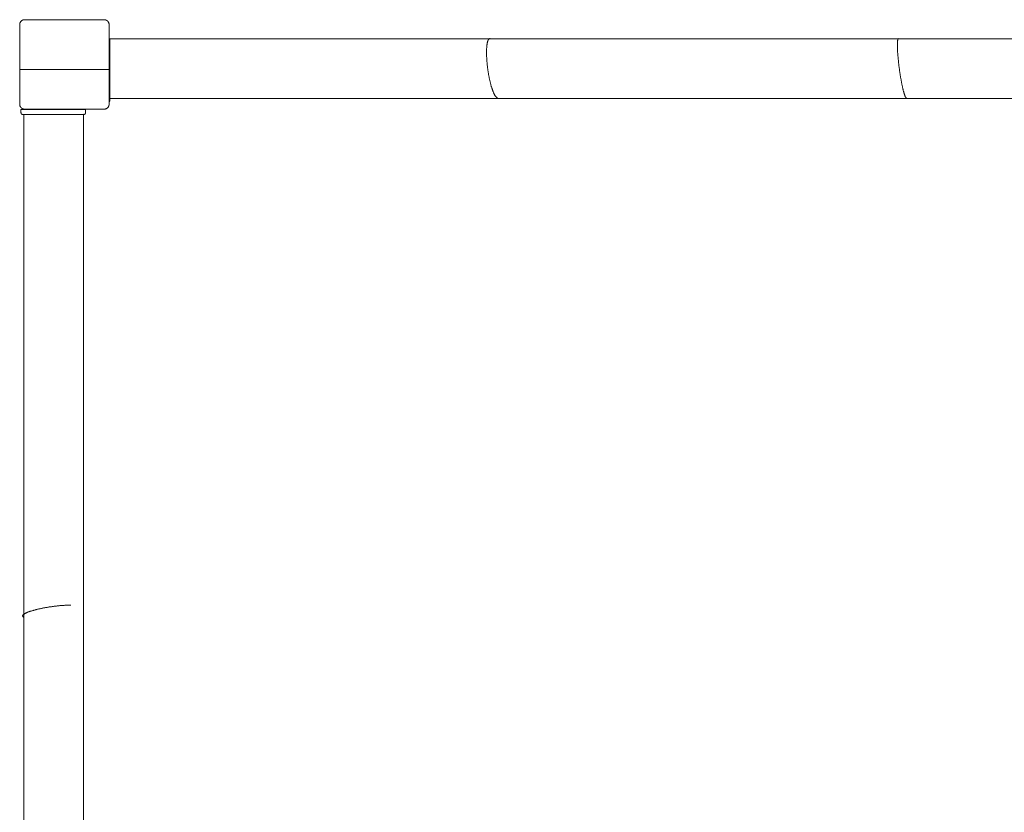
# Model space of a CAD drawing. Units: millimetres. Extents: x -3536 to 3517, y -7007 to 3501.
# Drawn here: x -1302 to -311, y 475 to 1272 of the extents above; entities that cross this region are included whole.
import ezdxf

# ---------------------------------------------------------------- set-up
doc = ezdxf.new("R2010")
doc.units = ezdxf.units.MM
for name, color, linetype, lineweight in [('EF-A Material-Timber Post', 7, 'Continuous', 5), ('EF-Climber-Component-Tie rods', 7, 'Continuous', 5), ('EF-Rope Parts-Caps', 7, 'Continuous', 5), ('Working-None', 7, 'Continuous', 5)]:
    doc.layers.add(name, color=color, linetype=linetype, lineweight=lineweight)

# ---------------------------------------------------------------- blocks, each defined once
blk = doc.blocks.new('Group')
at = {"layer": 'EF-A Material-Timber Post', "color": 7, "linetype": 'Continuous', "lineweight": 5, "transparency": 33554687}
for p, q in [((-1299.06, 3260.54), (-1299.21, 3260.39)), ((-1298.91, 3260.69), (-1299.06, 3260.54)), ((-1298.74, 3260.84), (-1298.91, 3260.69)), ((-1298.66, 3260.91), (-1298.74, 3260.84)), ((-1298.57, 3260.97), (-1298.66, 3260.91)), ((-1298.48, 3261.04), (-1298.57, 3260.97)), ((-1298.4, 3261.1), (-1298.48, 3261.04)), ((-1298.31, 3261.16), (-1298.4, 3261.1)), ((-1298.21, 3261.22), (-1298.31, 3261.16)), ((-1298.12, 3261.28), (-1298.21, 3261.22)), ((-1298.03, 3261.34), (-1298.12, 3261.28)), ((-1297.93, 3261.39), (-1298.03, 3261.34)), ((-1297.84, 3261.44), (-1297.93, 3261.39)), ((-1297.74, 3261.49), (-1297.84, 3261.44)), ((-1297.64, 3261.54), (-1297.74, 3261.49)), ((-1297.54, 3261.58), (-1297.64, 3261.54)), ((-1297.44, 3261.63), (-1297.54, 3261.58)), ((-1297.34, 3261.67), (-1297.44, 3261.63)), ((-1297.24, 3261.71), (-1297.34, 3261.67)), ((-1297.14, 3261.74), (-1297.24, 3261.71)), ((-1297.03, 3261.78), (-1297.14, 3261.74)), ((-1296.93, 3261.81), (-1297.03, 3261.78)), ((-1296.82, 3261.84), (-1296.93, 3261.81)), ((-1296.72, 3261.86), (-1296.82, 3261.84)), ((-1296.61, 3261.89), (-1296.72, 3261.86)), ((-1296.5, 3261.91), (-1296.61, 3261.89)), ((-1296.4, 3261.93), (-1296.5, 3261.91)), ((-1296.29, 3261.95), (-1296.4, 3261.93)), ((-1296.18, 3261.96), (-1296.29, 3261.95)), ((-1296.07, 3261.98), (-1296.18, 3261.96)), ((-1295.96, 3261.99), (-1296.07, 3261.98)), ((-1295.86, 3262), (-1295.96, 3261.99)), ((-1295.75, 3262), (-1295.86, 3262)), ((-1295.64, 3262.01), (-1295.75, 3262)), ((-1295.53, 3262.01), (-1295.64, 3262.01)), ((-1215.53, 3262.01), (-1295.53, 3262.01)), ((-1215.42, 3262.01), (-1215.53, 3262.01)), ((-1215.31, 3262), (-1215.42, 3262.01)), ((-1215.2, 3262), (-1215.31, 3262)), ((-1215.09, 3261.99), (-1215.2, 3262)), ((-1214.98, 3261.98), (-1215.09, 3261.99)), ((-1214.88, 3261.96), (-1214.98, 3261.98)), ((-1214.77, 3261.95), (-1214.88, 3261.96)), ((-1214.66, 3261.93), (-1214.77, 3261.95)), ((-1214.55, 3261.91), (-1214.66, 3261.93)), ((-1214.45, 3261.89), (-1214.55, 3261.91)), ((-1214.34, 3261.86), (-1214.45, 3261.89)), ((-1214.23, 3261.84), (-1214.34, 3261.86)), ((-1214.13, 3261.81), (-1214.23, 3261.84)), ((-1214.02, 3261.78), (-1214.13, 3261.81)), ((-1213.92, 3261.74), (-1214.02, 3261.78)), ((-1213.82, 3261.71), (-1213.92, 3261.74)), ((-1213.72, 3261.67), (-1213.82, 3261.71)), ((-1213.61, 3261.63), (-1213.72, 3261.67)), ((-1213.51, 3261.58), (-1213.61, 3261.63)), ((-1213.42, 3261.54), (-1213.51, 3261.58)), ((-1213.32, 3261.49), (-1213.42, 3261.54)), ((-1213.22, 3261.44), (-1213.32, 3261.49)), ((-1213.12, 3261.39), (-1213.22, 3261.44)), ((-1213.03, 3261.34), (-1213.12, 3261.39)), ((-1212.93, 3261.28), (-1213.03, 3261.34)), ((-1212.84, 3261.22), (-1212.93, 3261.28)), ((-1212.75, 3261.16), (-1212.84, 3261.22)), ((-1212.66, 3261.1), (-1212.75, 3261.16)), ((-1212.57, 3261.04), (-1212.66, 3261.1)), ((-1212.48, 3260.97), (-1212.57, 3261.04)), ((-1212.4, 3260.91), (-1212.48, 3260.97)), ((-1212.31, 3260.84), (-1212.4, 3260.91)), ((-1212.15, 3260.69), (-1212.31, 3260.84)), ((-1211.99, 3260.54), (-1212.15, 3260.69)), ((-1211.84, 3260.39), (-1211.99, 3260.54)), ((-1300.52, 3257.23), (-1300.53, 3257.01)), ((-1300.53, 3257.01), (-1300.53, 3212.01)), ((-1300.51, 3257.44), (-1300.52, 3257.23)), ((-1300.51, 3257.44), (-1300.49, 3257.66)), ((-1300.49, 3257.66), (-1300.51, 3257.44)), ((-1300.45, 3257.88), (-1300.49, 3257.66)), ((-1300.41, 3258.09), (-1300.45, 3257.88)), ((-1300.36, 3258.3), (-1300.41, 3258.09)), ((-1300.3, 3258.51), (-1300.36, 3258.3)), ((-1300.23, 3258.72), (-1300.3, 3258.51)), ((-1300.15, 3258.92), (-1300.23, 3258.72)), ((-1300.06, 3259.12), (-1300.15, 3258.92)), ((-1299.96, 3259.32), (-1300.06, 3259.12)), ((-1299.86, 3259.51), (-1299.96, 3259.32)), ((-1299.75, 3259.69), (-1299.86, 3259.51)), ((-1299.62, 3259.88), (-1299.75, 3259.69)), ((-1299.49, 3260.05), (-1299.62, 3259.88)), ((-1299.36, 3260.22), (-1299.49, 3260.05)), ((-1299.21, 3260.39), (-1299.36, 3260.22)), ((-1211.7, 3260.22), (-1211.84, 3260.39)), ((-1211.56, 3260.05), (-1211.7, 3260.22)), ((-1211.43, 3259.88), (-1211.56, 3260.05)), ((-1211.31, 3259.69), (-1211.43, 3259.88)), ((-1211.2, 3259.51), (-1211.31, 3259.69)), ((-1211.09, 3259.32), (-1211.2, 3259.51)), ((-1211, 3259.12), (-1211.09, 3259.32)), ((-1210.91, 3258.92), (-1211, 3259.12)), ((-1210.83, 3258.72), (-1210.91, 3258.92)), ((-1210.76, 3258.51), (-1210.83, 3258.72)), ((-1210.7, 3258.3), (-1210.76, 3258.51)), ((-1210.65, 3258.09), (-1210.7, 3258.3)), ((-1210.6, 3257.88), (-1210.65, 3258.09)), ((-1210.57, 3257.66), (-1210.6, 3257.88)), ((-1210.57, 3257.66), (-1210.55, 3257.44)), ((-1210.55, 3257.44), (-1210.57, 3257.66)), ((-1210.53, 3257.23), (-1210.55, 3257.44)), ((-1210.53, 3257.01), (-1210.53, 3257.23)), ((-1210.53, 3212.01), (-1210.53, 3257.01)), ((-1300.53, 3212.01), (-1210.53, 3212.01)), ((-1300.53, 3177.01), (-1300.53, 3212.01)), ((-1210.53, 3212.01), (-1210.53, 3177.01)), ((-1300.52, 3176.79), (-1300.53, 3177.01)), ((-1300.51, 3176.57), (-1300.52, 3176.79)), ((-1300.49, 3176.35), (-1300.51, 3176.57)), ((-1300.45, 3176.14), (-1300.49, 3176.35)), ((-1300.41, 3175.93), (-1300.45, 3176.14)), ((-1300.36, 3175.71), (-1300.41, 3175.93)), ((-1300.3, 3175.5), (-1300.36, 3175.71)), ((-1300.23, 3175.3), (-1300.3, 3175.5)), ((-1300.15, 3175.09), (-1300.23, 3175.3)), ((-1300.06, 3174.89), (-1300.15, 3175.09)), ((-1299.96, 3174.7), (-1300.06, 3174.89)), ((-1299.86, 3174.51), (-1299.96, 3174.7)), ((-1299.75, 3174.32), (-1299.86, 3174.51)), ((-1299.62, 3174.14), (-1299.75, 3174.32)), ((-1299.49, 3173.96), (-1299.62, 3174.14)), ((-1299.36, 3173.79), (-1299.49, 3173.96)), ((-1299.21, 3173.63), (-1299.36, 3173.79)), ((-1299.06, 3173.47), (-1299.21, 3173.63)), ((-1298.91, 3173.32), (-1299.06, 3173.47)), ((-1298.74, 3173.18), (-1298.91, 3173.32)), ((-1298.57, 3173.04), (-1298.74, 3173.18)), ((-1298.4, 3172.91), (-1298.57, 3173.04)), ((-1298.21, 3172.79), (-1298.4, 3172.91)), ((-1298.03, 3172.68), (-1298.21, 3172.79)), ((-1297.84, 3172.57), (-1298.03, 3172.68)), ((-1297.64, 3172.48), (-1297.84, 3172.57)), ((-1297.44, 3172.39), (-1297.64, 3172.48)), ((-1297.24, 3172.31), (-1297.44, 3172.39)), ((-1297.03, 3172.24), (-1297.24, 3172.31)), ((-1296.82, 3172.18), (-1297.03, 3172.24)), ((-1296.61, 3172.13), (-1296.82, 3172.18)), ((-1296.4, 3172.08), (-1296.61, 3172.13)), ((-1296.18, 3172.05), (-1296.4, 3172.08)), ((-1295.96, 3172.03), (-1296.18, 3172.05)), ((-1295.75, 3172.01), (-1295.96, 3172.03)), ((-1295.53, 3172.01), (-1295.75, 3172.01)), ((-1215.53, 3172.01), (-1295.53, 3172.01)), ((-1215.31, 3172.01), (-1215.53, 3172.01)), ((-1215.09, 3172.03), (-1215.31, 3172.01)), ((-1214.88, 3172.05), (-1215.09, 3172.03)), ((-1214.66, 3172.08), (-1214.88, 3172.05)), ((-1214.45, 3172.13), (-1214.66, 3172.08)), ((-1214.23, 3172.18), (-1214.45, 3172.13)), ((-1214.02, 3172.24), (-1214.23, 3172.18)), ((-1213.82, 3172.31), (-1214.02, 3172.24)), ((-1213.61, 3172.39), (-1213.82, 3172.31)), ((-1213.42, 3172.48), (-1213.61, 3172.39)), ((-1213.22, 3172.57), (-1213.42, 3172.48)), ((-1213.03, 3172.68), (-1213.22, 3172.57)), ((-1212.84, 3172.79), (-1213.03, 3172.68)), ((-1212.66, 3172.91), (-1212.84, 3172.79)), ((-1212.48, 3173.04), (-1212.66, 3172.91)), ((-1212.31, 3173.18), (-1212.48, 3173.04)), ((-1212.15, 3173.32), (-1212.31, 3173.18)), ((-1211.99, 3173.47), (-1212.15, 3173.32)), ((-1211.84, 3173.63), (-1211.99, 3173.47)), ((-1211.7, 3173.79), (-1211.84, 3173.63)), ((-1211.56, 3173.96), (-1211.7, 3173.79)), ((-1211.43, 3174.14), (-1211.56, 3173.96)), ((-1211.31, 3174.32), (-1211.43, 3174.14)), ((-1211.2, 3174.51), (-1211.31, 3174.32)), ((-1211.09, 3174.7), (-1211.2, 3174.51)), ((-1211, 3174.89), (-1211.09, 3174.7)), ((-1210.91, 3175.09), (-1211, 3174.89)), ((-1210.83, 3175.3), (-1210.91, 3175.09)), ((-1210.76, 3175.5), (-1210.83, 3175.3)), ((-1210.7, 3175.71), (-1210.76, 3175.5)), ((-1210.65, 3175.93), (-1210.7, 3175.71)), ((-1210.6, 3176.14), (-1210.65, 3175.93)), ((-1210.57, 3176.35), (-1210.6, 3176.14)), ((-1210.55, 3176.57), (-1210.57, 3176.35)), ((-1210.53, 3176.79), (-1210.55, 3176.57)), ((-1210.53, 3177.01), (-1210.53, 3176.79))]:
    blk.add_line(p, q, dxfattribs=at)
at = {"layer": 'EF-Climber-Component-Tie rods', "color": 7, "linetype": 'Continuous', "lineweight": 5, "transparency": 33554687}
for p, q in [((-1210.48, 3243.27), (-1210.53, 3243.31)), ((-1210.42, 3243.21), (-1210.48, 3243.27)), ((-1210.36, 3243.15), (-1210.42, 3243.21)), ((-1210.3, 3243.08), (-1210.36, 3243.15)), ((-1210.24, 3243.01), (-1210.3, 3243.08)), ((-1210.19, 3242.94), (-1210.24, 3243.01)), ((-1210.14, 3242.87), (-1210.19, 3242.94)), ((-1210.1, 3242.8), (-1210.14, 3242.87)), ((-1210.06, 3242.72), (-1210.1, 3242.8)), ((-1210.09, 3242.78), (-1170.39, 3242.78)), ((-1210.09, 3242.78), (-1205.53, 3242.78)), ((-1210.02, 3242.64), (-1210.06, 3242.72)), ((-1209.98, 3242.56), (-1210.02, 3242.64)), ((-1209.95, 3242.48), (-1209.98, 3242.56)), ((-1209.92, 3242.4), (-1209.95, 3242.48)), ((-1209.9, 3242.31), (-1209.92, 3242.4)), ((-1209.88, 3242.23), (-1209.9, 3242.31)), ((-1209.86, 3242.14), (-1209.88, 3242.23)), ((-1209.85, 3242.06), (-1209.86, 3242.14)), ((-1209.84, 3241.97), (-1209.85, 3242.06)), ((-1209.83, 3241.88), (-1209.84, 3241.97)), ((-1209.83, 3241.8), (-1209.83, 3241.88)), ((-1209.83, 3241.79), (-1209.83, 3241.8)), ((-1209.83, 3241.77), (-1209.83, 3241.79)), ((-1209.83, 3241.73), (-1209.83, 3241.77)), ((-1209.83, 3241.67), (-1209.83, 3241.73)), ((-1209.83, 3241.61), (-1209.83, 3241.67)), ((-1209.83, 3241.52), (-1209.83, 3241.61)), ((-1209.83, 3241.43), (-1209.83, 3241.52)), ((-1209.83, 3241.31), (-1209.83, 3241.43)), ((-1209.83, 3241.19), (-1209.83, 3241.31)), ((-1209.83, 3241.05), (-1209.83, 3241.19)), ((-1209.83, 3240.89), (-1209.83, 3241.05)), ((-1209.83, 3240.72), (-1209.83, 3240.89)), ((-1209.83, 3240.54), (-1209.83, 3240.72)), ((-1170.39, 3242.78), (1188.42, 3242.78)), ((-1209.83, 3240.35), (-1209.83, 3240.54)), ((-1209.83, 3240.14), (-1209.83, 3240.35)), ((-1209.83, 3239.92), (-1209.83, 3240.14)), ((-1209.83, 3239.69), (-1209.83, 3239.92)), ((-1209.83, 3239.45), (-1209.83, 3239.69)), ((-1209.83, 3239.2), (-1209.83, 3239.45)), ((-1209.83, 3238.94), (-1209.83, 3239.2)), ((-1209.83, 3238.67), (-1209.83, 3238.94)), ((-1209.83, 3238.38), (-1209.83, 3238.67)), ((-1209.83, 3238.09), (-1209.83, 3238.38)), ((-1209.83, 3237.8), (-1209.83, 3238.09)), ((-1209.83, 3237.49), (-1209.83, 3237.8)), ((-1209.83, 3237.18), (-1209.83, 3237.49)), ((-1209.83, 3236.86), (-1209.83, 3237.18)), ((-1209.83, 3236.53), (-1209.83, 3236.86)), ((-1209.83, 3236.2), (-1209.83, 3236.53)), ((-1209.83, 3235.87), (-1209.83, 3236.2)), ((-1209.83, 3235.53), (-1209.83, 3235.87)), ((-1209.83, 3235.19), (-1209.83, 3235.53)), ((-1209.83, 3234.84), (-1209.83, 3235.19)), ((-1209.83, 3234.49), (-1209.83, 3234.84)), ((-1209.83, 3234.15), (-1209.83, 3234.49)), ((-1209.83, 3233.8), (-1209.83, 3234.15)), ((-1209.83, 3188.8), (-1209.83, 3233.8)), ((-1209.83, 3188.46), (-1209.83, 3188.8)), ((-1209.83, 3188.12), (-1209.83, 3188.46)), ((-1209.83, 3187.78), (-1209.83, 3188.12)), ((-1209.83, 3187.44), (-1209.83, 3187.78)), ((-1209.83, 3187.11), (-1209.83, 3187.44)), ((-1209.83, 3186.78), (-1209.83, 3187.11)), ((-1209.83, 3186.45), (-1209.83, 3186.78)), ((-1209.83, 3186.13), (-1209.83, 3186.45)), ((-1209.83, 3185.81), (-1209.83, 3186.13)), ((-1209.83, 3185.5), (-1209.83, 3185.81)), ((-1209.83, 3185.19), (-1209.83, 3185.5)), ((-1209.83, 3184.89), (-1209.83, 3185.19)), ((-1209.83, 3184.6), (-1209.83, 3184.89)), ((-1209.83, 3184.32), (-1209.83, 3184.6)), ((-1209.83, 3184.04), (-1209.83, 3184.32)), ((-1209.83, 3183.77), (-1209.83, 3184.04)), ((-1209.83, 3183.51), (-1209.83, 3183.77)), ((-1209.83, 3183.26), (-1209.83, 3183.51)), ((-1209.83, 3183.02), (-1209.83, 3183.26)), ((-1209.83, 3182.79), (-1209.83, 3183.02)), ((-1209.83, 3182.57), (-1209.83, 3182.79)), ((-1209.83, 3182.78), (1188.46, 3182.78)), ((-1209.83, 3182.36), (-1209.83, 3182.57)), ((-1209.83, 3182.17), (-1209.83, 3182.36)), ((-1209.83, 3181.98), (-1209.83, 3182.17)), ((-1209.83, 3181.81), (-1209.83, 3181.98)), ((-1209.83, 3181.65), (-1209.83, 3181.81)), ((-1209.83, 3181.51), (-1209.83, 3181.65)), ((-1209.83, 3181.37), (-1209.83, 3181.51)), ((-1209.83, 3181.25), (-1209.83, 3181.37)), ((-1209.83, 3181.15), (-1209.83, 3181.25)), ((-1299.22, 3171.53), (-1299.22, 3168.53)), ((-1234.22, 3171.53), (-1299.22, 3171.53)), ((-1296.47, 3172.1), (-1296.47, 3171.53)), ((-1236.47, 3171.53), (-1236.47, 3172.01)), ((-1234.22, 3168.53), (-1234.22, 3171.53)), ((-1210.53, 3179.28), (-1210.51, 3179.29)), ((-1210.51, 3179.29), (-1210.48, 3179.32)), ((-1210.48, 3179.32), (-1210.45, 3179.35)), ((-1210.45, 3179.35), (-1210.42, 3179.38)), ((-1210.42, 3179.38), (-1210.39, 3179.41)), ((-1210.39, 3179.41), (-1210.36, 3179.45)), ((-1210.36, 3179.45), (-1210.33, 3179.47)), ((-1210.33, 3179.47), (-1210.3, 3179.51)), ((-1210.3, 3179.51), (-1210.28, 3179.54)), ((-1210.28, 3179.54), (-1210.24, 3179.58)), ((-1210.24, 3179.58), (-1210.22, 3179.61)), ((-1210.22, 3179.61), (-1210.19, 3179.65)), ((-1210.19, 3179.65), (-1210.17, 3179.68)), ((-1210.17, 3179.68), (-1210.14, 3179.72)), ((-1210.14, 3179.72), (-1210.13, 3179.75)), ((-1210.13, 3179.75), (-1210.1, 3179.8)), ((-1210.1, 3179.8), (-1210.09, 3179.82)), ((-1210.09, 3179.82), (-1210.06, 3179.87)), ((-1210.06, 3179.87), (-1210.05, 3179.9)), ((-1210.05, 3179.9), (-1210.02, 3179.95)), ((-1210.02, 3179.95), (-1210.01, 3179.97)), ((-1210.01, 3179.97), (-1209.98, 3180.03)), ((-1209.98, 3180.05), (-1209.95, 3180.11)), ((-1209.98, 3180.03), (-1209.98, 3180.05)), ((-1209.95, 3180.13), (-1209.92, 3180.19)), ((-1209.95, 3180.11), (-1209.95, 3180.13)), ((-1209.92, 3180.21), (-1209.9, 3180.28)), ((-1209.92, 3180.19), (-1209.92, 3180.21)), ((-1209.9, 3180.29), (-1209.88, 3180.36)), ((-1209.9, 3180.28), (-1209.9, 3180.29)), ((-1209.88, 3180.37), (-1209.86, 3180.45)), ((-1209.88, 3180.36), (-1209.88, 3180.37)), ((-1209.86, 3180.46), (-1209.85, 3180.54)), ((-1209.86, 3180.45), (-1209.86, 3180.46)), ((-1209.85, 3180.54), (-1209.84, 3180.62)), ((-1209.85, 3180.54), (-1209.84, 3180.62)), ((-1209.85, 3180.54), (-1209.85, 3180.54)), ((-1209.84, 3180.63), (-1209.83, 3180.71)), ((-1209.84, 3180.62), (-1209.83, 3180.71)), ((-1209.84, 3180.62), (-1209.84, 3180.63)), ((-1209.83, 3181.05), (-1209.83, 3181.15)), ((-1209.83, 3180.98), (-1209.83, 3181.05)), ((-1209.83, 3180.91), (-1209.83, 3180.98)), ((-1209.83, 3180.86), (-1209.83, 3180.91)), ((-1209.83, 3180.83), (-1209.83, 3180.86)), ((-1209.83, 3180.8), (-1209.83, 3180.83)), ((-1209.83, 3180.71), (-1209.83, 3180.8)), ((-1209.83, 3180.8), (-1209.83, 3180.8)), ((-1209.83, 3180.71), (-1209.83, 3180.8)), ((-1209.83, 3180.71), (-1209.83, 3180.71)), ((-1299.22, 3168.53), (-1299.21, 3168.44)), ((-1299.21, 3168.44), (-1299.21, 3168.36)), ((-1299.21, 3168.36), (-1299.2, 3168.27)), ((-1299.2, 3168.27), (-1299.19, 3168.18)), ((-1299.19, 3168.18), (-1299.17, 3168.1)), ((-1299.17, 3168.1), (-1299.15, 3168.01)), ((-1299.15, 3168.01), (-1299.12, 3167.93)), ((-1299.12, 3167.93), (-1299.09, 3167.85)), ((-1299.09, 3167.85), (-1299.06, 3167.77)), ((-1299.06, 3167.77), (-1299.03, 3167.69)), ((-1299.03, 3167.69), (-1298.99, 3167.61)), ((-1298.99, 3167.61), (-1298.95, 3167.53)), ((-1298.95, 3167.53), (-1298.9, 3167.46)), ((-1298.9, 3167.46), (-1298.85, 3167.38)), ((-1298.85, 3167.38), (-1298.8, 3167.31)), ((-1298.8, 3167.31), (-1298.75, 3167.25)), ((-1298.75, 3167.25), (-1298.69, 3167.18)), ((-1298.69, 3167.18), (-1298.63, 3167.12)), ((-1298.63, 3167.12), (-1298.57, 3167.06)), ((-1298.57, 3167.06), (-1298.5, 3167)), ((-1298.5, 3167), (-1298.43, 3166.94)), ((-1298.43, 3166.94), (-1298.36, 3166.89)), ((-1298.36, 3166.89), (-1298.29, 3166.84)), ((-1298.29, 3166.84), (-1298.22, 3166.8)), ((-1298.22, 3166.8), (-1298.14, 3166.76)), ((-1298.14, 3166.76), (-1298.06, 3166.72)), ((-1298.06, 3166.72), (-1297.98, 3166.68)), ((-1297.98, 3166.68), (-1297.9, 3166.65)), ((-1297.9, 3166.65), (-1297.82, 3166.62)), ((-1297.82, 3166.62), (-1297.73, 3166.6)), ((-1297.73, 3166.6), (-1297.65, 3166.58)), ((-1297.65, 3166.58), (-1297.56, 3166.56)), ((-1297.56, 3166.56), (-1297.48, 3166.55)), ((-1297.48, 3166.55), (-1297.39, 3166.54)), ((-1297.39, 3166.54), (-1297.3, 3166.53)), ((-1297.3, 3166.53), (-1297.22, 3166.53)), ((-1297.22, 3166.53), (-1236.22, 3166.53)), ((-1296.47, 3069.55), (-1296.47, 3166.53)), ((-1236.47, 3167.38), (-1236.47, 3167.38)), ((-1236.47, 3166.53), (-1236.47, 3069.55)), ((-1236.22, 3166.53), (-1236.13, 3166.53)), ((-1236.22, 3166.53), (-1236.13, 3166.53)), ((-1236.13, 3166.53), (-1236.04, 3166.54)), ((-1236.13, 3166.53), (-1236.13, 3166.53)), ((-1236.1, 3166.53), (-1236.05, 3166.54)), ((-1236.05, 3166.54), (-1236.04, 3166.54)), ((-1236.04, 3166.54), (-1235.96, 3166.55)), ((-1236.04, 3166.54), (-1235.95, 3166.55)), ((-1235.96, 3166.55), (-1235.95, 3166.55)), ((-1235.95, 3166.55), (-1235.88, 3166.56)), ((-1235.88, 3166.56), (-1235.87, 3166.56)), ((-1235.87, 3166.56), (-1235.79, 3166.58)), ((-1235.79, 3166.58), (-1235.78, 3166.58)), ((-1235.78, 3166.58), (-1235.71, 3166.6)), ((-1235.71, 3166.6), (-1235.7, 3166.6)), ((-1235.7, 3166.6), (-1235.63, 3166.62)), ((-1235.63, 3166.62), (-1235.61, 3166.62)), ((-1235.61, 3166.62), (-1235.55, 3166.64)), ((-1235.55, 3166.64), (-1235.53, 3166.65)), ((-1235.53, 3166.65), (-1235.47, 3166.67)), ((-1235.47, 3166.67), (-1235.45, 3166.68)), ((-1235.45, 3166.68), (-1235.39, 3166.71)), ((-1235.39, 3166.71), (-1235.37, 3166.72)), ((-1235.37, 3166.72), (-1235.32, 3166.74)), ((-1235.32, 3166.74), (-1235.29, 3166.76)), ((-1235.29, 3166.76), (-1235.24, 3166.78)), ((-1235.24, 3166.78), (-1235.22, 3166.8)), ((-1235.22, 3166.8), (-1235.17, 3166.83)), ((-1235.17, 3166.83), (-1235.14, 3166.84)), ((-1235.14, 3166.84), (-1235.1, 3166.87)), ((-1235.1, 3166.87), (-1235.07, 3166.89)), ((-1235.07, 3166.89), (-1235.03, 3166.92)), ((-1235.03, 3166.92), (-1235, 3166.94)), ((-1235, 3166.94), (-1234.96, 3166.97)), ((-1234.96, 3166.97), (-1234.93, 3167)), ((-1234.93, 3167), (-1234.89, 3167.03)), ((-1234.89, 3167.03), (-1234.86, 3167.06)), ((-1234.86, 3167.06), (-1234.83, 3167.09)), ((-1234.83, 3167.09), (-1234.8, 3167.12)), ((-1234.8, 3167.12), (-1234.77, 3167.15)), ((-1234.77, 3167.15), (-1234.74, 3167.18)), ((-1234.74, 3167.18), (-1234.71, 3167.21)), ((-1234.71, 3167.21), (-1234.68, 3167.25)), ((-1234.68, 3167.25), (-1234.66, 3167.27)), ((-1234.66, 3167.27), (-1234.63, 3167.31)), ((-1234.63, 3167.31), (-1234.61, 3167.34)), ((-1234.61, 3167.34), (-1234.58, 3167.38)), ((-1234.58, 3167.38), (-1234.56, 3167.41)), ((-1234.56, 3167.41), (-1234.53, 3167.46)), ((-1234.53, 3167.46), (-1234.51, 3167.48)), ((-1234.51, 3167.48), (-1234.48, 3167.53)), ((-1234.48, 3167.53), (-1234.47, 3167.56)), ((-1234.47, 3167.56), (-1234.44, 3167.61)), ((-1234.44, 3167.61), (-1234.43, 3167.63)), ((-1234.43, 3167.63), (-1234.4, 3167.69)), ((-1234.4, 3167.69), (-1234.39, 3167.71)), ((-1234.39, 3167.71), (-1234.37, 3167.77)), ((-1234.37, 3167.77), (-1234.36, 3167.78)), ((-1234.36, 3167.78), (-1234.34, 3167.85)), ((-1234.34, 3167.85), (-1234.33, 3167.86)), ((-1234.33, 3167.86), (-1234.31, 3167.93)), ((-1234.31, 3167.93), (-1234.3, 3167.94)), ((-1234.3, 3167.94), (-1234.28, 3168.01)), ((-1234.28, 3168.03), (-1234.26, 3168.1)), ((-1234.28, 3168.01), (-1234.28, 3168.03)), ((-1234.26, 3168.11), (-1234.25, 3168.18)), ((-1234.26, 3168.1), (-1234.26, 3168.11)), ((-1234.25, 3168.18), (-1234.24, 3168.19)), ((-1234.24, 3168.19), (-1234.23, 3168.27)), ((-1234.23, 3168.28), (-1234.22, 3168.36)), ((-1234.23, 3168.27), (-1234.22, 3168.36)), ((-1234.23, 3168.27), (-1234.23, 3168.28)), ((-1234.22, 3168.45), (-1234.22, 3168.53)), ((-1234.22, 3168.44), (-1234.22, 3168.53)), ((-1234.22, 3168.44), (-1234.22, 3168.45)), ((-1234.22, 3168.36), (-1234.22, 3168.44)), ((-1234.22, 3168.36), (-1234.22, 3168.44)), ((-1234.22, 3168.36), (-1234.22, 3168.36)), ((-1296.47, 2958.64), (-1296.47, 3069.55)), ((-1236.47, 3069.55), (-1236.47, 2958.64)), ((-1296.47, 2840.14), (-1296.47, 2958.64)), ((-1236.47, 2958.64), (-1236.47, 2840.14)), ((-1296.47, 2720.86), (-1296.47, 2840.14)), ((-1236.47, 2840.14), (-1236.47, 2720.86)), ((-1296.47, 2600.83), (-1296.47, 2720.86)), ((-1236.47, 2720.86), (-1236.47, 2600.83)), ((-1296.47, 2480.27), (-1296.47, 2600.83)), ((-1236.47, 2600.83), (-1236.47, 2480.27)), ((-1296.47, 2366.69), (-1296.47, 2480.27)), ((-1236.47, 2480.27), (-1236.47, 2366.69))]:
    blk.add_line(p, q, dxfattribs=at)
at = {"layer": 'EF-Rope Parts-Caps', "color": 7, "linetype": 'Continuous', "lineweight": 5, "transparency": 33554687}
for p, q in [((-829.33, 3240.68), (-829.43, 3240.39)), ((-829.22, 3240.95), (-829.33, 3240.68)), ((-829.12, 3241.21), (-829.22, 3240.95)), ((-829, 3241.44), (-829.12, 3241.21)), ((-828.89, 3241.66), (-829, 3241.44)), ((-828.77, 3241.87), (-828.89, 3241.66)), ((-828.65, 3242.05), (-828.77, 3241.87)), ((-828.53, 3242.22), (-828.65, 3242.05)), ((-828.4, 3242.37), (-828.53, 3242.22)), ((-828.27, 3242.51), (-828.4, 3242.37)), ((-828.14, 3242.62), (-828.27, 3242.51)), ((-828, 3242.72), (-828.14, 3242.62)), ((-827.86, 3242.8), (-828, 3242.72)), ((-827.72, 3242.86), (-827.86, 3242.8)), ((-827.58, 3242.91), (-827.72, 3242.86)), ((-827.43, 3242.93), (-827.58, 3242.91)), ((-827.28, 3242.94), (-827.43, 3242.93)), ((-827.13, 3242.93), (-827.28, 3242.94)), ((-826.98, 3242.9), (-827.13, 3242.93)), ((-826.82, 3242.86), (-826.98, 3242.9)), ((-826.66, 3242.8), (-826.82, 3242.86)), ((-826.5, 3242.72), (-826.66, 3242.8)), ((-826.45, 3242.68), (-826.5, 3242.72)), ((-416.96, 3240.68), (-417, 3240.39)), ((-416.93, 3240.95), (-416.96, 3240.68)), ((-416.89, 3241.21), (-416.93, 3240.95)), ((-416.85, 3241.44), (-416.89, 3241.21)), ((-416.81, 3241.66), (-416.85, 3241.44)), ((-416.76, 3241.87), (-416.81, 3241.66)), ((-416.71, 3242.05), (-416.76, 3241.87)), ((-416.66, 3242.22), (-416.71, 3242.05)), ((-416.6, 3242.37), (-416.66, 3242.22)), ((-416.55, 3242.51), (-416.6, 3242.37)), ((-416.49, 3242.62), (-416.55, 3242.51)), ((-416.42, 3242.72), (-416.49, 3242.62)), ((-416.36, 3242.8), (-416.42, 3242.72)), ((-416.29, 3242.86), (-416.36, 3242.8)), ((-416.22, 3242.91), (-416.29, 3242.86)), ((-416.15, 3242.93), (-416.22, 3242.91)), ((-416.07, 3242.94), (-416.15, 3242.93)), ((-416, 3242.93), (-416.07, 3242.94)), ((-415.92, 3242.9), (-416, 3242.93)), ((-415.83, 3242.86), (-415.92, 3242.9)), ((-415.75, 3242.8), (-415.83, 3242.86)), ((-415.66, 3242.72), (-415.75, 3242.8)), ((-415.57, 3242.62), (-415.66, 3242.72)), ((-415.57, 3242.62), (-415.57, 3242.62)), ((-830.63, 3230.93), (-830.64, 3230.34)), ((-830.61, 3231.51), (-830.63, 3230.93)), ((-830.59, 3232.08), (-830.61, 3231.51)), ((-830.57, 3232.64), (-830.59, 3232.08)), ((-830.54, 3233.18), (-830.57, 3232.64)), ((-830.51, 3233.72), (-830.54, 3233.18)), ((-830.47, 3234.24), (-830.51, 3233.72)), ((-830.43, 3234.75), (-830.47, 3234.24)), ((-830.39, 3235.25), (-830.43, 3234.75)), ((-830.34, 3235.73), (-830.39, 3235.25)), ((-830.28, 3236.2), (-830.34, 3235.73)), ((-830.22, 3236.65), (-830.28, 3236.2)), ((-830.16, 3237.1), (-830.22, 3236.65)), ((-830.1, 3237.52), (-830.16, 3237.1)), ((-830.03, 3237.94), (-830.1, 3237.52)), ((-829.95, 3238.33), (-830.03, 3237.94)), ((-829.88, 3238.72), (-829.95, 3238.33)), ((-829.79, 3239.08), (-829.88, 3238.72)), ((-829.71, 3239.44), (-829.79, 3239.08)), ((-829.62, 3239.77), (-829.71, 3239.44)), ((-829.53, 3240.09), (-829.62, 3239.77)), ((-829.43, 3240.39), (-829.53, 3240.09)), ((-417.14, 3237.94), (-417.15, 3237.52)), ((-417.15, 3237.52), (-417.15, 3237.1)), ((-417.15, 3237.1), (-417.15, 3236.65)), ((-417.15, 3236.65), (-417.15, 3236.2)), ((-417.15, 3236.2), (-417.15, 3235.73)), ((-417.15, 3235.73), (-417.14, 3235.25)), ((-417.13, 3238.33), (-417.14, 3237.94)), ((-417.14, 3235.25), (-417.13, 3234.75)), ((-417.11, 3238.72), (-417.13, 3238.33)), ((-417.13, 3234.75), (-417.12, 3234.24)), ((-417.12, 3234.24), (-417.1, 3233.72)), ((-417.1, 3239.08), (-417.11, 3238.72)), ((-417.08, 3239.44), (-417.1, 3239.08)), ((-417.1, 3233.72), (-417.09, 3233.18)), ((-417.09, 3233.18), (-417.06, 3232.64)), ((-417.05, 3239.77), (-417.08, 3239.44)), ((-417.06, 3232.64), (-417.04, 3232.08)), ((-417.03, 3240.09), (-417.05, 3239.77)), ((-417.04, 3232.08), (-417.01, 3231.51)), ((-417, 3240.39), (-417.03, 3240.09)), ((-417.01, 3231.51), (-416.98, 3230.93)), ((-416.98, 3230.93), (-416.95, 3230.34)), ((-830.64, 3229.73), (-830.65, 3229.12)), ((-830.65, 3229.12), (-830.64, 3228.5)), ((-830.64, 3230.34), (-830.64, 3229.73)), ((-830.64, 3228.5), (-830.64, 3227.87)), ((-830.64, 3227.87), (-830.63, 3227.23)), ((-830.63, 3227.23), (-830.61, 3226.58)), ((-830.61, 3226.58), (-830.59, 3225.93)), ((-830.59, 3225.93), (-830.57, 3225.27)), ((-830.57, 3225.27), (-830.54, 3224.59)), ((-830.54, 3224.59), (-830.51, 3223.92)), ((-830.51, 3223.92), (-830.47, 3223.23)), ((-830.47, 3223.23), (-830.43, 3222.54)), ((-830.43, 3222.54), (-830.38, 3221.85)), ((-830.38, 3221.85), (-830.33, 3221.15)), ((-830.33, 3221.15), (-830.28, 3220.44)), ((-416.95, 3230.34), (-416.91, 3229.73)), ((-416.91, 3229.73), (-416.87, 3229.12)), ((-416.87, 3229.12), (-416.83, 3228.5)), ((-416.83, 3228.5), (-416.78, 3227.87)), ((-416.78, 3227.87), (-416.73, 3227.23)), ((-416.73, 3227.23), (-416.68, 3226.58)), ((-416.68, 3226.58), (-416.63, 3225.93)), ((-416.63, 3225.93), (-416.57, 3225.27)), ((-416.57, 3225.27), (-416.51, 3224.59)), ((-416.51, 3224.59), (-416.45, 3223.92)), ((-416.45, 3223.92), (-416.39, 3223.23)), ((-416.39, 3223.23), (-416.32, 3222.54)), ((-416.32, 3222.54), (-416.25, 3221.85)), ((-416.25, 3221.85), (-416.18, 3221.15)), ((-416.18, 3221.15), (-416.11, 3220.44)), ((-830.28, 3220.44), (-830.22, 3219.73)), ((-830.22, 3219.73), (-830.16, 3219.02)), ((-830.16, 3219.02), (-830.09, 3218.3)), ((-830.09, 3218.3), (-830.02, 3217.58)), ((-830.02, 3217.58), (-829.95, 3216.86)), ((-829.95, 3216.86), (-829.87, 3216.13)), ((-829.87, 3216.13), (-829.79, 3215.4)), ((-829.79, 3215.4), (-829.7, 3214.68)), ((-829.7, 3214.68), (-829.61, 3213.95)), ((-829.61, 3213.95), (-829.52, 3213.22)), ((-829.52, 3213.22), (-829.42, 3212.49)), ((-829.42, 3212.49), (-829.32, 3211.76)), ((-829.32, 3211.76), (-829.22, 3211.03)), ((-829.22, 3211.03), (-829.11, 3210.3)), ((-416.11, 3220.44), (-416.03, 3219.73)), ((-416.03, 3219.73), (-415.95, 3219.02)), ((-415.95, 3219.02), (-415.87, 3218.3)), ((-415.87, 3218.3), (-415.79, 3217.58)), ((-415.79, 3217.58), (-415.7, 3216.86)), ((-415.7, 3216.86), (-415.61, 3216.13)), ((-415.61, 3216.13), (-415.52, 3215.4)), ((-415.52, 3215.4), (-415.43, 3214.68)), ((-415.43, 3214.68), (-415.34, 3213.95)), ((-415.34, 3213.95), (-415.24, 3213.22)), ((-415.24, 3213.22), (-415.14, 3212.49)), ((-415.14, 3212.49), (-415.04, 3211.76)), ((-415.04, 3211.76), (-414.94, 3211.03)), ((-414.94, 3211.03), (-414.84, 3210.3)), ((-829.11, 3210.3), (-829, 3209.58)), ((-829, 3209.58), (-828.88, 3208.85)), ((-828.88, 3208.85), (-828.76, 3208.13)), ((-828.76, 3208.13), (-828.64, 3207.41)), ((-828.64, 3207.41), (-828.52, 3206.7)), ((-828.52, 3206.7), (-828.39, 3205.99)), ((-828.39, 3205.99), (-828.26, 3205.28)), ((-828.26, 3205.28), (-828.13, 3204.58)), ((-828.13, 3204.58), (-827.99, 3203.89)), ((-827.99, 3203.89), (-827.85, 3203.2)), ((-827.85, 3203.2), (-827.71, 3202.51)), ((-827.71, 3202.51), (-827.57, 3201.84)), ((-827.57, 3201.84), (-827.42, 3201.16)), ((-827.42, 3201.16), (-827.27, 3200.5)), ((-414.84, 3210.3), (-414.73, 3209.58)), ((-414.73, 3209.58), (-414.63, 3208.85)), ((-414.63, 3208.85), (-414.52, 3208.13)), ((-414.52, 3208.13), (-414.41, 3207.41)), ((-414.41, 3207.41), (-414.3, 3206.7)), ((-414.3, 3206.7), (-414.19, 3205.99)), ((-414.19, 3205.99), (-414.08, 3205.28)), ((-414.08, 3205.28), (-413.96, 3204.58)), ((-413.96, 3204.58), (-413.85, 3203.89)), ((-413.85, 3203.89), (-413.73, 3203.2)), ((-413.73, 3203.2), (-413.61, 3202.51)), ((-413.61, 3202.51), (-413.49, 3201.84)), ((-413.49, 3201.84), (-413.37, 3201.16)), ((-413.37, 3201.16), (-413.25, 3200.5)), ((-827.27, 3200.5), (-827.12, 3199.85)), ((-827.12, 3199.85), (-826.96, 3199.2)), ((-826.96, 3199.2), (-826.81, 3198.56)), ((-826.81, 3198.56), (-826.65, 3197.93)), ((-826.65, 3197.93), (-826.49, 3197.31)), ((-826.49, 3197.31), (-826.33, 3196.69)), ((-826.33, 3196.69), (-826.17, 3196.09)), ((-826.17, 3196.09), (-826, 3195.5)), ((-826, 3195.5), (-825.83, 3194.92)), ((-825.83, 3194.92), (-825.66, 3194.35)), ((-825.66, 3194.35), (-825.49, 3193.79)), ((-825.49, 3193.79), (-825.32, 3193.24)), ((-825.32, 3193.24), (-825.15, 3192.71)), ((-825.15, 3192.71), (-824.98, 3192.19)), ((-824.98, 3192.19), (-824.8, 3191.68)), ((-824.8, 3191.68), (-824.63, 3191.18)), ((-824.63, 3191.18), (-824.45, 3190.7)), ((-413.25, 3200.5), (-413.13, 3199.85)), ((-413.13, 3199.85), (-413.01, 3199.2)), ((-413.01, 3199.2), (-412.89, 3198.56)), ((-412.89, 3198.56), (-412.77, 3197.93)), ((-412.77, 3197.93), (-412.65, 3197.31)), ((-412.65, 3197.31), (-412.52, 3196.69)), ((-412.52, 3196.69), (-412.4, 3196.09)), ((-412.4, 3196.09), (-412.28, 3195.5)), ((-412.28, 3195.5), (-412.15, 3194.92)), ((-412.15, 3194.92), (-412.03, 3194.35)), ((-412.03, 3194.35), (-411.91, 3193.79)), ((-411.91, 3193.79), (-411.78, 3193.24)), ((-411.78, 3193.24), (-411.66, 3192.71)), ((-411.66, 3192.71), (-411.54, 3192.19)), ((-411.54, 3192.19), (-411.41, 3191.68)), ((-411.41, 3191.68), (-411.29, 3191.18)), ((-411.29, 3191.18), (-411.17, 3190.7)), ((-824.45, 3190.7), (-824.28, 3190.23)), ((-824.28, 3190.23), (-824.1, 3189.77)), ((-824.1, 3189.77), (-823.92, 3189.33)), ((-823.92, 3189.33), (-823.75, 3188.9)), ((-823.75, 3188.9), (-823.57, 3188.49)), ((-823.57, 3188.49), (-823.39, 3188.09)), ((-823.39, 3188.09), (-823.21, 3187.71)), ((-823.21, 3187.71), (-823.03, 3187.34)), ((-823.03, 3187.34), (-822.86, 3186.99)), ((-822.86, 3186.99), (-822.68, 3186.65)), ((-822.68, 3186.65), (-822.5, 3186.33)), ((-822.5, 3186.33), (-822.33, 3186.02)), ((-822.33, 3186.02), (-822.15, 3185.74)), ((-822.15, 3185.74), (-821.98, 3185.47)), ((-821.98, 3185.47), (-821.8, 3185.21)), ((-821.8, 3185.21), (-821.63, 3184.97)), ((-821.63, 3184.97), (-821.46, 3184.75)), ((-821.46, 3184.75), (-821.29, 3184.55)), ((-821.29, 3184.55), (-821.12, 3184.36)), ((-821.12, 3184.36), (-820.95, 3184.19)), ((-820.95, 3184.19), (-820.78, 3184.04)), ((-820.78, 3184.04), (-820.62, 3183.91)), ((-820.62, 3183.91), (-820.45, 3183.79)), ((-820.45, 3183.79), (-820.29, 3183.69)), ((-820.29, 3183.69), (-820.13, 3183.61)), ((-820.13, 3183.61), (-819.97, 3183.55)), ((-819.97, 3183.55), (-819.82, 3183.51)), ((-819.82, 3183.51), (-819.66, 3183.48)), ((-819.66, 3183.48), (-819.55, 3183.47)), ((-411.17, 3190.7), (-411.05, 3190.23)), ((-411.05, 3190.23), (-410.93, 3189.77)), ((-410.93, 3189.77), (-410.81, 3189.33)), ((-410.81, 3189.33), (-410.69, 3188.9)), ((-410.69, 3188.9), (-410.57, 3188.49)), ((-410.57, 3188.49), (-410.46, 3188.09)), ((-410.46, 3188.09), (-410.34, 3187.71)), ((-410.34, 3187.71), (-410.23, 3187.34)), ((-410.23, 3187.34), (-410.11, 3186.99)), ((-410.11, 3186.99), (-410, 3186.65)), ((-410, 3186.65), (-409.89, 3186.33)), ((-409.89, 3186.33), (-409.78, 3186.02)), ((-409.78, 3186.02), (-409.67, 3185.74)), ((-409.67, 3185.74), (-409.56, 3185.47)), ((-409.56, 3185.47), (-409.46, 3185.21)), ((-409.46, 3185.21), (-409.35, 3184.97)), ((-409.35, 3184.97), (-409.25, 3184.75)), ((-409.25, 3184.75), (-409.15, 3184.55)), ((-409.15, 3184.55), (-409.05, 3184.36)), ((-409.05, 3184.36), (-408.96, 3184.19)), ((-408.96, 3184.19), (-408.86, 3184.04)), ((-408.86, 3184.04), (-408.77, 3183.91)), ((-408.77, 3183.91), (-408.68, 3183.79)), ((-408.68, 3183.79), (-408.59, 3183.69)), ((-408.59, 3183.69), (-408.5, 3183.61)), ((-408.5, 3183.61), (-408.42, 3183.55)), ((-408.42, 3183.55), (-408.34, 3183.51)), ((-408.34, 3183.51), (-408.26, 3183.48)), ((-408.26, 3183.48), (-408.18, 3183.47)), ((-408.18, 3183.47), (-408.1, 3183.48)), ((-408.1, 3183.48), (-408.06, 3183.49)), ((-1292.18, 2665.96), (-1292.6, 2665.8)), ((-1291.76, 2666.13), (-1292.18, 2665.96)), ((-1291.32, 2666.29), (-1291.76, 2666.13)), ((-1290.86, 2666.45), (-1291.32, 2666.29)), ((-1290.39, 2666.62), (-1290.86, 2666.45)), ((-1289.91, 2666.78), (-1290.39, 2666.62)), ((-1289.41, 2666.95), (-1289.91, 2666.78)), ((-1288.9, 2667.11), (-1289.41, 2666.95)), ((-1288.38, 2667.27), (-1288.9, 2667.11)), ((-1287.85, 2667.44), (-1288.38, 2667.27)), ((-1287.3, 2667.6), (-1287.85, 2667.44)), ((-1286.74, 2667.76), (-1287.3, 2667.6)), ((-1286.18, 2667.92), (-1286.74, 2667.76)), ((-1285.6, 2668.08), (-1286.18, 2667.92)), ((-1285, 2668.24), (-1285.6, 2668.08)), ((-1284.4, 2668.39), (-1285, 2668.24)), ((-1283.79, 2668.55), (-1284.4, 2668.39)), ((-1283.17, 2668.7), (-1283.79, 2668.55)), ((-1282.54, 2668.85), (-1283.17, 2668.7)), ((-1281.9, 2669.01), (-1282.54, 2668.85)), ((-1281.26, 2669.16), (-1281.9, 2669.01)), ((-1280.6, 2669.3), (-1281.26, 2669.16)), ((-1279.94, 2669.45), (-1280.6, 2669.3)), ((-1279.27, 2669.59), (-1279.94, 2669.45)), ((-1278.59, 2669.74), (-1279.27, 2669.59)), ((-1277.91, 2669.88), (-1278.59, 2669.74)), ((-1277.22, 2670.01), (-1277.91, 2669.88)), ((-1276.52, 2670.15), (-1277.22, 2670.01)), ((-1275.82, 2670.28), (-1276.52, 2670.15)), ((-1275.12, 2670.41), (-1275.82, 2670.28)), ((-1274.41, 2670.54), (-1275.12, 2670.41)), ((-1273.7, 2670.67), (-1274.41, 2670.54)), ((-1272.98, 2670.79), (-1273.7, 2670.67)), ((-1272.26, 2670.91), (-1272.98, 2670.79)), ((-1271.54, 2671.03), (-1272.26, 2670.91)), ((-1270.81, 2671.15), (-1271.54, 2671.03)), ((-1270.09, 2671.26), (-1270.81, 2671.15)), ((-1269.36, 2671.37), (-1270.09, 2671.26)), ((-1268.63, 2671.47), (-1269.36, 2671.37)), ((-1267.9, 2671.58), (-1268.63, 2671.47)), ((-1267.17, 2671.68), (-1267.9, 2671.58)), ((-1266.44, 2671.77), (-1267.17, 2671.68)), ((-1265.72, 2671.87), (-1266.44, 2671.77)), ((-1264.99, 2671.96), (-1265.72, 2671.87)), ((-1264.27, 2672.04), (-1264.99, 2671.96)), ((-1263.54, 2672.13), (-1264.27, 2672.04)), ((-1262.82, 2672.21), (-1263.54, 2672.13)), ((-1262.11, 2672.28), (-1262.82, 2672.21)), ((-1261.39, 2672.36), (-1262.11, 2672.28)), ((-1260.68, 2672.42), (-1261.39, 2672.36)), ((-1259.98, 2672.49), (-1260.68, 2672.42)), ((-1259.28, 2672.55), (-1259.98, 2672.49)), ((-1258.58, 2672.61), (-1259.28, 2672.55)), ((-1257.89, 2672.66), (-1258.58, 2672.61)), ((-1257.21, 2672.71), (-1257.89, 2672.66)), ((-1256.53, 2672.76), (-1257.21, 2672.71)), ((-1255.86, 2672.8), (-1256.53, 2672.76)), ((-1255.2, 2672.84), (-1255.86, 2672.8)), ((-1254.55, 2672.87), (-1255.2, 2672.84)), ((-1253.9, 2672.91), (-1254.55, 2672.87)), ((-1253.26, 2672.93), (-1253.9, 2672.91)), ((-1252.63, 2672.95), (-1253.26, 2672.93)), ((-1252.01, 2672.97), (-1252.63, 2672.95)), ((-1251.4, 2672.99), (-1252.01, 2672.97)), ((-1250.8, 2673), (-1251.4, 2672.99)), ((-1250.2, 2673), (-1250.8, 2673)), ((-1249.62, 2673.01), (-1250.2, 2673)), ((-1249.09, 2673.01), (-1249.62, 2673.01)), ((-1297.59, 2662.3), (-1297.6, 2662.17)), ((-1297.6, 2662.17), (-1297.59, 2662.05)), ((-1297.56, 2662.44), (-1297.59, 2662.3)), ((-1297.59, 2662.05), (-1297.56, 2661.92)), ((-1297.52, 2662.57), (-1297.56, 2662.44)), ((-1297.56, 2661.92), (-1297.51, 2661.8)), ((-1297.45, 2662.71), (-1297.52, 2662.57)), ((-1297.51, 2661.8), (-1297.45, 2661.68)), ((-1297.37, 2662.85), (-1297.45, 2662.71)), ((-1297.45, 2661.68), (-1297.37, 2661.56)), ((-1297.28, 2662.99), (-1297.37, 2662.85)), ((-1297.37, 2661.56), (-1297.27, 2661.45)), ((-1297.16, 2663.14), (-1297.28, 2662.99)), ((-1297.27, 2661.45), (-1297.16, 2661.33)), ((-1297.03, 2663.28), (-1297.16, 2663.14)), ((-1297.16, 2661.33), (-1297.02, 2661.23)), ((-1296.88, 2663.43), (-1297.03, 2663.28)), ((-1297.02, 2661.23), (-1296.87, 2661.12)), ((-1296.71, 2663.58), (-1296.88, 2663.43)), ((-1296.87, 2661.12), (-1296.7, 2661.02)), ((-1296.52, 2663.73), (-1296.71, 2663.58)), ((-1296.7, 2661.02), (-1296.52, 2660.92)), ((-1296.32, 2663.88), (-1296.52, 2663.73)), ((-1296.52, 2660.92), (-1296.47, 2660.9)), ((-1296.1, 2664.04), (-1296.32, 2663.88)), ((-1295.86, 2664.19), (-1296.1, 2664.04)), ((-1295.61, 2664.35), (-1295.86, 2664.19)), ((-1295.34, 2664.5), (-1295.61, 2664.35)), ((-1295.05, 2664.66), (-1295.34, 2664.5)), ((-1294.75, 2664.82), (-1295.05, 2664.66)), ((-1294.43, 2664.98), (-1294.75, 2664.82)), ((-1294.09, 2665.15), (-1294.43, 2664.98)), ((-1293.74, 2665.31), (-1294.09, 2665.15)), ((-1293.38, 2665.47), (-1293.74, 2665.31)), ((-1292.99, 2665.63), (-1293.38, 2665.47)), ((-1292.6, 2665.8), (-1292.99, 2665.63))]:
    blk.add_line(p, q, dxfattribs=at)

msp = doc.modelspace()

# ---------------------------------------------------------------- block references
at = {"layer": 'Working-None'}
msp.add_blockref('Group', (-1.17, -1990), dxfattribs=at)

doc.saveas('drawing.dxf')
